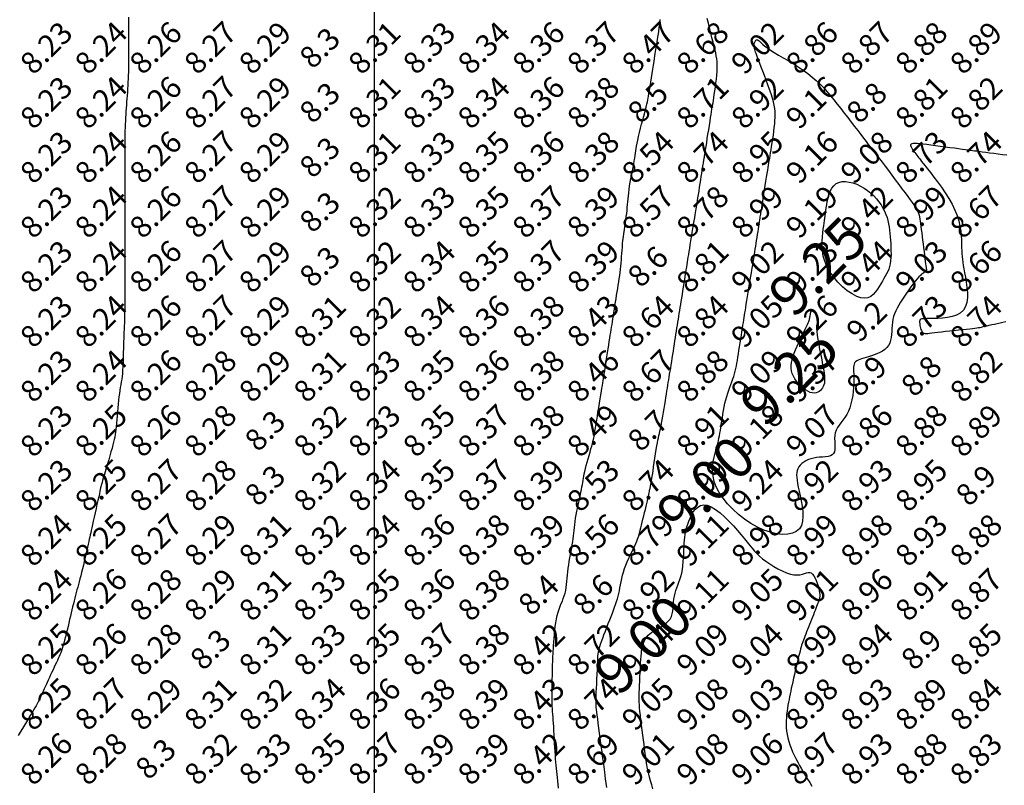
# Model space of a CAD drawing. Extents: x 1176 to 1534, y 302 to 623.
# Drawn here: x 1294 to 1312, y 463 to 477 of the extents above; entities that cross this region are included whole.
import ezdxf
from ezdxf.enums import TextEntityAlignment as Align

# ---------------------------------------------------------------- set-up
doc = ezdxf.new("R2010")
doc.units = 0
doc.header["$MEASUREMENT"] = 0
for name, color, linetype in [('CONTOUR_RL', 7, 'Continuous'), ('CONTOURS', 7, 'Continuous'), ('GRID', 8, 'Continuous'), ('SPOTLEVELS', 130, 'Continuous')]:
    doc.layers.add(name, color=color, linetype=linetype)
doc.styles.add('11', font='isocp.shx')
doc.styles.add('2', font='romand.shx')

msp = doc.modelspace()

# ---------------------------------------------------------------- linework, layer by layer
at = {"layer": 'CONTOURS', "color": 8, "linetype": 'Continuous'}
for points in [[(1295.507, 476.558), (1295.507, 476.495), (1295.507, 476.433), (1295.507, 476.371), (1295.507, 476.309), (1295.507, 476.247), (1295.507, 476.184), (1295.507, 476.122), (1295.507, 476.06), (1295.507, 475.998), (1295.507, 475.935), (1295.507, 475.872), (1295.507, 475.809), (1295.506, 475.747), (1295.505, 475.684), (1295.504, 475.621), (1295.503, 475.558), (1295.501, 475.495), (1295.498, 475.433), (1295.495, 475.371), (1295.491, 475.309), (1295.487, 475.248), (1295.483, 475.187), (1295.479, 475.127), (1295.474, 475.068), (1295.47, 475.009), (1295.465, 474.952), (1295.461, 474.895), (1295.457, 474.838), (1295.453, 474.781), (1295.45, 474.723), (1295.447, 474.664), (1295.444, 474.604), (1295.441, 474.543), (1295.44, 474.479), (1295.438, 474.414), (1295.437, 474.348), (1295.437, 474.282), (1295.436, 474.216), (1295.436, 474.15), (1295.436, 474.085), (1295.436, 474.021), (1295.436, 473.96), (1295.436, 473.9), (1295.436, 473.841), (1295.436, 473.782), (1295.436, 473.723), (1295.436, 473.664), (1295.436, 473.604), (1295.436, 473.543), (1295.436, 473.479), (1295.436, 473.414), (1295.436, 473.348), (1295.436, 473.282), (1295.436, 473.216), (1295.436, 473.15), (1295.436, 473.085), (1295.436, 473.021), (1295.436, 472.96), (1295.436, 472.9), (1295.436, 472.841), (1295.436, 472.782), (1295.436, 472.723), (1295.436, 472.664), (1295.436, 472.604), (1295.436, 472.543), (1295.436, 472.479), (1295.436, 472.414), (1295.436, 472.348), (1295.436, 472.282), (1295.436, 472.216), (1295.436, 472.15), (1295.436, 472.085), (1295.436, 472.021), (1295.436, 471.96), (1295.436, 471.9), (1295.436, 471.841), (1295.436, 471.782), (1295.436, 471.723), (1295.436, 471.664), (1295.436, 471.604), (1295.436, 471.543), (1295.436, 471.479), (1295.436, 471.414), (1295.436, 471.349), (1295.435, 471.283), (1295.435, 471.217), (1295.434, 471.152), (1295.433, 471.088), (1295.431, 471.026), (1295.429, 470.967), (1295.427, 470.909), (1295.424, 470.852), (1295.421, 470.796), (1295.419, 470.739), (1295.416, 470.682), (1295.414, 470.623), (1295.412, 470.562), (1295.41, 470.498), (1295.409, 470.432), (1295.407, 470.365), (1295.406, 470.298), (1295.404, 470.232), (1295.401, 470.167), (1295.397, 470.104), (1295.393, 470.045), (1295.387, 469.99), (1295.38, 469.938), (1295.372, 469.888), (1295.363, 469.838), (1295.354, 469.787), (1295.346, 469.735), (1295.337, 469.679), (1295.329, 469.619), (1295.322, 469.554), (1295.315, 469.485), (1295.309, 469.414), (1295.303, 469.341), (1295.297, 469.27), (1295.292, 469.2), (1295.286, 469.135), (1295.281, 469.075), (1295.275, 469.021), (1295.269, 468.972), (1295.262, 468.926), (1295.254, 468.882), (1295.244, 468.837), (1295.232, 468.789), (1295.219, 468.737), (1295.203, 468.679), (1295.184, 468.612), (1295.164, 468.54), (1295.142, 468.465), (1295.12, 468.389), (1295.098, 468.314), (1295.078, 468.244), (1295.059, 468.181), (1295.043, 468.127), (1295.031, 468.085), (1295.022, 468.052), (1295.015, 468.029), (1295.01, 468.013), (1295.007, 468.003), (1295.006, 467.997), (1295.005, 467.994), (1295.004, 467.993), (1295.004, 467.991), (1295.003, 467.987), (1295.001, 467.98), (1294.999, 467.968), (1294.995, 467.951), (1294.989, 467.925), (1294.981, 467.891), (1294.971, 467.845), (1294.959, 467.789), (1294.944, 467.722), (1294.928, 467.65), (1294.911, 467.573), (1294.893, 467.495), (1294.876, 467.418), (1294.86, 467.346), (1294.846, 467.281), (1294.833, 467.224), (1294.822, 467.175), (1294.813, 467.132), (1294.804, 467.092), (1294.795, 467.053), (1294.786, 467.013), (1294.777, 466.971), (1294.766, 466.923), (1294.754, 466.868), (1294.74, 466.808), (1294.726, 466.743), (1294.711, 466.676), (1294.695, 466.607), (1294.679, 466.538), (1294.663, 466.47), (1294.647, 466.406), (1294.632, 466.346), (1294.617, 466.289), (1294.603, 466.235), (1294.589, 466.184), (1294.575, 466.134), (1294.562, 466.085), (1294.549, 466.037), (1294.536, 465.988), (1294.523, 465.938), (1294.51, 465.886), (1294.497, 465.833), (1294.483, 465.779), (1294.47, 465.723), (1294.456, 465.666), (1294.442, 465.606), (1294.428, 465.545), (1294.413, 465.481), (1294.398, 465.417), (1294.382, 465.352), (1294.367, 465.288), (1294.351, 465.226), (1294.336, 465.167), (1294.321, 465.111), (1294.306, 465.06), (1294.292, 465.015), (1294.278, 464.974), (1294.265, 464.936), (1294.251, 464.901), (1294.236, 464.866), (1294.221, 464.832), (1294.204, 464.796), (1294.186, 464.758), (1294.166, 464.716), (1294.146, 464.672), (1294.124, 464.626), (1294.102, 464.579), (1294.079, 464.531), (1294.057, 464.483), (1294.036, 464.437), (1294.015, 464.393), (1293.996, 464.352), (1293.979, 464.313), (1293.962, 464.278), (1293.947, 464.244), (1293.933, 464.213), (1293.921, 464.185), (1293.909, 464.159), (1293.899, 464.135), (1293.889, 464.113), (1293.879, 464.093), (1293.87, 464.072), (1293.859, 464.05), (1293.847, 464.027), (1293.832, 464), (1293.815, 463.968), (1293.794, 463.932), (1293.769, 463.889), (1293.741, 463.841), (1293.709, 463.788), (1293.675, 463.732), (1293.639, 463.672), (1293.602, 463.611), (1293.563, 463.549), (1293.525, 463.486), (1293.487, 463.424)], [(1303.364, 462.462), (1303.359, 462.53), (1303.354, 462.595), (1303.348, 462.655), (1303.343, 462.712), (1303.337, 462.768), (1303.331, 462.823), (1303.325, 462.878), (1303.319, 462.935), (1303.314, 462.996), (1303.309, 463.061), (1303.304, 463.131), (1303.299, 463.205), (1303.295, 463.282), (1303.291, 463.359), (1303.288, 463.436), (1303.284, 463.511), (1303.28, 463.582), (1303.276, 463.648), (1303.272, 463.707), (1303.268, 463.761), (1303.264, 463.812), (1303.26, 463.861), (1303.256, 463.911), (1303.253, 463.962), (1303.251, 464.017), (1303.249, 464.077), (1303.249, 464.144), (1303.249, 464.217), (1303.249, 464.292), (1303.251, 464.37), (1303.252, 464.448), (1303.254, 464.523), (1303.256, 464.595), (1303.258, 464.661), (1303.26, 464.72), (1303.262, 464.773), (1303.264, 464.822), (1303.266, 464.869), (1303.268, 464.916), (1303.271, 464.964), (1303.274, 465.015), (1303.278, 465.07), (1303.282, 465.132), (1303.287, 465.199), (1303.292, 465.269), (1303.299, 465.342), (1303.308, 465.415), (1303.318, 465.486), (1303.33, 465.556), (1303.344, 465.621), (1303.361, 465.681), (1303.379, 465.736), (1303.398, 465.787), (1303.418, 465.836), (1303.437, 465.883), (1303.455, 465.93), (1303.472, 465.977), (1303.486, 466.026), (1303.498, 466.076), (1303.507, 466.129), (1303.515, 466.184), (1303.521, 466.24), (1303.527, 466.299), (1303.533, 466.358), (1303.539, 466.419), (1303.546, 466.481), (1303.555, 466.544), (1303.564, 466.607), (1303.575, 466.671), (1303.587, 466.733), (1303.598, 466.795), (1303.609, 466.855), (1303.619, 466.913), (1303.627, 466.969), (1303.635, 467.023), (1303.641, 467.074), (1303.646, 467.124), (1303.651, 467.175), (1303.657, 467.226), (1303.663, 467.279), (1303.671, 467.336), (1303.68, 467.396), (1303.692, 467.461), (1303.705, 467.529), (1303.719, 467.599), (1303.734, 467.669), (1303.749, 467.737), (1303.763, 467.803), (1303.776, 467.865), (1303.787, 467.921), (1303.796, 467.97), (1303.803, 468.013), (1303.81, 468.053), (1303.816, 468.09), (1303.822, 468.127), (1303.828, 468.165), (1303.837, 468.206), (1303.847, 468.252), (1303.86, 468.304), (1303.875, 468.361), (1303.892, 468.422), (1303.909, 468.484), (1303.927, 468.546), (1303.944, 468.606), (1303.96, 468.663), (1303.975, 468.716), (1303.987, 468.762), (1303.996, 468.802), (1304.004, 468.836), (1304.011, 468.866), (1304.016, 468.891), (1304.02, 468.912), (1304.023, 468.93), (1304.025, 468.945), (1304.027, 468.957), (1304.029, 468.969), (1304.031, 468.983), (1304.034, 468.999), (1304.037, 469.02), (1304.042, 469.049), (1304.048, 469.086), (1304.056, 469.134), (1304.066, 469.193), (1304.077, 469.262), (1304.089, 469.338), (1304.102, 469.418), (1304.116, 469.499), (1304.129, 469.578), (1304.141, 469.653), (1304.152, 469.72), (1304.161, 469.778), (1304.169, 469.827), (1304.176, 469.872), (1304.183, 469.912), (1304.189, 469.952), (1304.196, 469.993), (1304.203, 470.037), (1304.211, 470.087), (1304.22, 470.145), (1304.23, 470.209), (1304.241, 470.278), (1304.252, 470.35), (1304.263, 470.423), (1304.275, 470.495), (1304.286, 470.564), (1304.296, 470.629), (1304.305, 470.689), (1304.314, 470.744), (1304.322, 470.795), (1304.33, 470.844), (1304.338, 470.892), (1304.345, 470.94), (1304.353, 470.99), (1304.361, 471.042), (1304.37, 471.098), (1304.38, 471.157), (1304.389, 471.218), (1304.399, 471.281), (1304.41, 471.346), (1304.42, 471.41), (1304.43, 471.475), (1304.44, 471.538), (1304.45, 471.6), (1304.46, 471.66), (1304.469, 471.719), (1304.478, 471.777), (1304.486, 471.834), (1304.493, 471.891), (1304.5, 471.947), (1304.506, 472.004), (1304.511, 472.061), (1304.516, 472.119), (1304.52, 472.177), (1304.524, 472.235), (1304.529, 472.295), (1304.534, 472.355), (1304.539, 472.416), (1304.546, 472.478), (1304.554, 472.541), (1304.562, 472.604), (1304.571, 472.668), (1304.581, 472.731), (1304.59, 472.794), (1304.599, 472.855), (1304.607, 472.914), (1304.614, 472.972), (1304.62, 473.026), (1304.625, 473.08), (1304.63, 473.132), (1304.634, 473.184), (1304.638, 473.237), (1304.644, 473.291), (1304.65, 473.348), (1304.658, 473.409), (1304.668, 473.473), (1304.68, 473.54), (1304.692, 473.609), (1304.705, 473.678), (1304.718, 473.747), (1304.73, 473.812), (1304.742, 473.874), (1304.752, 473.93), (1304.76, 473.981), (1304.767, 474.027), (1304.773, 474.07), (1304.779, 474.113), (1304.785, 474.156), (1304.793, 474.203), (1304.803, 474.254), (1304.815, 474.313), (1304.83, 474.379), (1304.848, 474.452), (1304.867, 474.528), (1304.887, 474.605), (1304.907, 474.681), (1304.926, 474.752), (1304.943, 474.816), (1304.958, 474.871), (1304.969, 474.914), (1304.978, 474.947), (1304.984, 474.971), (1304.989, 474.988), (1304.991, 474.998), (1304.993, 475.004), (1304.994, 475.007), (1304.994, 475.009), (1304.995, 475.011), (1304.996, 475.015), (1304.997, 475.022), (1304.999, 475.034), (1305.003, 475.053), (1305.007, 475.08), (1305.013, 475.116), (1305.021, 475.164), (1305.031, 475.223), (1305.042, 475.293), (1305.054, 475.369), (1305.067, 475.449), (1305.08, 475.53), (1305.092, 475.609), (1305.104, 475.683), (1305.114, 475.749), (1305.123, 475.805), (1305.131, 475.852), (1305.137, 475.893), (1305.143, 475.931), (1305.149, 475.968), (1305.155, 476.007), (1305.162, 476.05), (1305.17, 476.1), (1305.179, 476.158), (1305.189, 476.224), (1305.199, 476.294), (1305.21, 476.368), (1305.219, 476.443), (1305.228, 476.517)], [(1304.249, 462.476), (1304.239, 462.555), (1304.229, 462.629), (1304.22, 462.695), (1304.212, 462.754), (1304.205, 462.805), (1304.199, 462.853), (1304.193, 462.9), (1304.187, 462.947), (1304.18, 462.999), (1304.172, 463.056), (1304.164, 463.123), (1304.153, 463.2), (1304.142, 463.286), (1304.13, 463.377), (1304.118, 463.469), (1304.106, 463.561), (1304.094, 463.648), (1304.084, 463.728), (1304.074, 463.797), (1304.067, 463.853), (1304.061, 463.898), (1304.057, 463.937), (1304.054, 463.972), (1304.053, 464.006), (1304.053, 464.044), (1304.054, 464.088), (1304.055, 464.142), (1304.058, 464.209), (1304.061, 464.285), (1304.065, 464.369), (1304.069, 464.456), (1304.073, 464.543), (1304.077, 464.627), (1304.08, 464.705), (1304.083, 464.773), (1304.086, 464.83), (1304.089, 464.876), (1304.092, 464.915), (1304.096, 464.95), (1304.102, 464.982), (1304.11, 465.015), (1304.121, 465.051), (1304.136, 465.094), (1304.154, 465.144), (1304.175, 465.202), (1304.198, 465.265), (1304.224, 465.331), (1304.25, 465.4), (1304.277, 465.469), (1304.303, 465.537), (1304.328, 465.601), (1304.352, 465.662), (1304.373, 465.718), (1304.393, 465.771), (1304.411, 465.822), (1304.428, 465.872), (1304.443, 465.92), (1304.457, 465.969), (1304.469, 466.019), (1304.481, 466.071), (1304.491, 466.124), (1304.502, 466.179), (1304.513, 466.235), (1304.526, 466.293), (1304.54, 466.353), (1304.557, 466.413), (1304.576, 466.475), (1304.6, 466.538), (1304.625, 466.601), (1304.653, 466.664), (1304.681, 466.725), (1304.709, 466.784), (1304.736, 466.839), (1304.761, 466.89), (1304.782, 466.936), (1304.8, 466.976), (1304.814, 467.012), (1304.825, 467.045), (1304.835, 467.076), (1304.844, 467.108), (1304.852, 467.142), (1304.861, 467.179), (1304.87, 467.221), (1304.882, 467.27), (1304.896, 467.323), (1304.91, 467.38), (1304.925, 467.44), (1304.94, 467.5), (1304.955, 467.559), (1304.969, 467.616), (1304.982, 467.668), (1304.993, 467.716), (1305.002, 467.759), (1305.01, 467.798), (1305.017, 467.831), (1305.023, 467.861), (1305.028, 467.887), (1305.033, 467.909), (1305.037, 467.928), (1305.04, 467.943), (1305.044, 467.958), (1305.048, 467.974), (1305.052, 467.992), (1305.056, 468.015), (1305.061, 468.045), (1305.068, 468.083), (1305.075, 468.131), (1305.084, 468.191), (1305.095, 468.26), (1305.106, 468.336), (1305.117, 468.416), (1305.129, 468.497), (1305.141, 468.576), (1305.153, 468.651), (1305.165, 468.718), (1305.175, 468.776), (1305.185, 468.826), (1305.195, 468.87), (1305.204, 468.91), (1305.213, 468.949), (1305.222, 468.989), (1305.232, 469.033), (1305.242, 469.081), (1305.253, 469.137), (1305.264, 469.199), (1305.275, 469.265), (1305.287, 469.334), (1305.298, 469.404), (1305.31, 469.474), (1305.321, 469.543), (1305.331, 469.607), (1305.341, 469.667), (1305.35, 469.724), (1305.358, 469.777), (1305.367, 469.828), (1305.375, 469.877), (1305.383, 469.927), (1305.391, 469.978), (1305.399, 470.031), (1305.408, 470.086), (1305.418, 470.143), (1305.427, 470.203), (1305.437, 470.264), (1305.447, 470.326), (1305.457, 470.389), (1305.467, 470.452), (1305.477, 470.515), (1305.486, 470.577), (1305.496, 470.638), (1305.506, 470.699), (1305.515, 470.758), (1305.524, 470.817), (1305.533, 470.874), (1305.542, 470.93), (1305.551, 470.984), (1305.56, 471.038), (1305.568, 471.09), (1305.576, 471.142), (1305.585, 471.195), (1305.594, 471.249), (1305.603, 471.304), (1305.612, 471.362), (1305.622, 471.423), (1305.632, 471.487), (1305.642, 471.553), (1305.653, 471.621), (1305.664, 471.689), (1305.675, 471.756), (1305.685, 471.821), (1305.694, 471.882), (1305.703, 471.939), (1305.711, 471.99), (1305.719, 472.037), (1305.726, 472.082), (1305.733, 472.127), (1305.74, 472.172), (1305.748, 472.22), (1305.756, 472.273), (1305.766, 472.332), (1305.777, 472.398), (1305.788, 472.47), (1305.801, 472.545), (1305.813, 472.621), (1305.825, 472.696), (1305.837, 472.768), (1305.848, 472.834), (1305.858, 472.892), (1305.866, 472.942), (1305.872, 472.983), (1305.878, 473.019), (1305.884, 473.052), (1305.889, 473.084), (1305.894, 473.119), (1305.901, 473.157), (1305.908, 473.202), (1305.916, 473.255), (1305.926, 473.315), (1305.936, 473.38), (1305.947, 473.448), (1305.957, 473.516), (1305.968, 473.582), (1305.978, 473.646), (1305.987, 473.703), (1305.995, 473.753), (1306.002, 473.796), (1306.007, 473.833), (1306.012, 473.864), (1306.016, 473.891), (1306.02, 473.912), (1306.023, 473.93), (1306.025, 473.945), (1306.027, 473.957), (1306.029, 473.969), (1306.031, 473.983), (1306.034, 473.999), (1306.037, 474.021), (1306.042, 474.049), (1306.048, 474.086), (1306.055, 474.134), (1306.065, 474.194), (1306.076, 474.263), (1306.088, 474.34), (1306.1, 474.42), (1306.113, 474.501), (1306.126, 474.581), (1306.138, 474.655), (1306.149, 474.723), (1306.158, 474.78), (1306.166, 474.83), (1306.173, 474.874), (1306.179, 474.914), (1306.185, 474.953), (1306.192, 474.994), (1306.199, 475.038), (1306.207, 475.089), (1306.216, 475.146), (1306.226, 475.211), (1306.236, 475.28), (1306.246, 475.351), (1306.254, 475.424), (1306.262, 475.496), (1306.267, 475.566), (1306.27, 475.631), (1306.27, 475.691), (1306.266, 475.747), (1306.26, 475.8), (1306.252, 475.853), (1306.241, 475.907), (1306.227, 475.965), (1306.211, 476.029), (1306.193, 476.1), (1306.173, 476.179), (1306.152, 476.266), (1306.13, 476.356), (1306.108, 476.447), (1306.087, 476.536)], [(1311.566, 474.033), (1311.487, 474.043), (1311.406, 474.054), (1311.326, 474.065), (1311.249, 474.075), (1311.178, 474.084), (1311.114, 474.093), (1311.061, 474.1), (1311.015, 474.106), (1310.974, 474.112), (1310.936, 474.117), (1310.897, 474.122), (1310.855, 474.127), (1310.807, 474.134), (1310.75, 474.142), (1310.682, 474.151), (1310.605, 474.161), (1310.522, 474.172), (1310.434, 474.183), (1310.346, 474.195), (1310.259, 474.207), (1310.176, 474.218), (1310.1, 474.228), (1310.032, 474.237), (1309.974, 474.244), (1309.924, 474.249), (1309.884, 474.251), (1309.852, 474.251), (1309.828, 474.246), (1309.813, 474.238), (1309.806, 474.226), (1309.806, 474.208), (1309.813, 474.187), (1309.825, 474.163), (1309.841, 474.137), (1309.86, 474.11), (1309.88, 474.083), (1309.9, 474.058), (1309.918, 474.034), (1309.935, 474.014), (1309.95, 473.994), (1309.966, 473.974), (1309.984, 473.95), (1310.007, 473.922), (1310.035, 473.886), (1310.07, 473.841), (1310.115, 473.785), (1310.169, 473.716), (1310.232, 473.636), (1310.299, 473.547), (1310.369, 473.45), (1310.439, 473.349), (1310.505, 473.244), (1310.565, 473.138), (1310.616, 473.033), (1310.656, 472.931), (1310.685, 472.833), (1310.707, 472.738), (1310.721, 472.649), (1310.729, 472.564), (1310.734, 472.485), (1310.736, 472.413), (1310.737, 472.347), (1310.739, 472.287), (1310.742, 472.233), (1310.746, 472.181), (1310.751, 472.13), (1310.758, 472.077), (1310.767, 472.02), (1310.778, 471.956), (1310.791, 471.884), (1310.807, 471.802), (1310.822, 471.712), (1310.835, 471.619), (1310.843, 471.524), (1310.843, 471.431), (1310.833, 471.344), (1310.81, 471.266), (1310.771, 471.2), (1310.714, 471.148), (1310.644, 471.11), (1310.564, 471.083), (1310.478, 471.065), (1310.39, 471.055), (1310.304, 471.05), (1310.225, 471.048), (1310.157, 471.048), (1310.102, 471.047), (1310.06, 471.045), (1310.029, 471.042), (1310.008, 471.04), (1309.994, 471.036), (1309.985, 471.033), (1309.981, 471.029), (1309.978, 471.026), (1309.976, 471.022), (1309.974, 471.018), (1309.972, 471.013), (1309.971, 471.007), (1309.97, 471), (1309.97, 470.99), (1309.97, 470.977), (1309.971, 470.961), (1309.973, 470.941), (1309.976, 470.92), (1309.98, 470.896), (1309.986, 470.872), (1309.993, 470.849), (1310.003, 470.827), (1310.014, 470.808), (1310.028, 470.793), (1310.044, 470.783), (1310.064, 470.777), (1310.088, 470.775), (1310.118, 470.775), (1310.153, 470.779), (1310.195, 470.784), (1310.245, 470.791), (1310.303, 470.799), (1310.369, 470.807), (1310.443, 470.815), (1310.521, 470.824), (1310.6, 470.832), (1310.679, 470.84), (1310.754, 470.847), (1310.824, 470.855), (1310.885, 470.861), (1310.936, 470.867), (1310.979, 470.872), (1311.015, 470.877), (1311.046, 470.882), (1311.074, 470.887), (1311.102, 470.893), (1311.131, 470.9), (1311.164, 470.908), (1311.202, 470.916), (1311.244, 470.926), (1311.29, 470.937), (1311.339, 470.948), (1311.389, 470.96), (1311.441, 470.972), (1311.493, 470.984), (1311.544, 470.996)], [(1305.092, 462.447), (1305.071, 462.522), (1305.051, 462.593), (1305.033, 462.659), (1305.018, 462.718), (1305.005, 462.769), (1304.995, 462.815), (1304.987, 462.854), (1304.981, 462.889), (1304.976, 462.918), (1304.973, 462.942), (1304.97, 462.963), (1304.968, 462.981), (1304.966, 462.997), (1304.963, 463.014), (1304.961, 463.035), (1304.957, 463.06), (1304.953, 463.094), (1304.947, 463.138), (1304.94, 463.193), (1304.931, 463.262), (1304.92, 463.343), (1304.909, 463.43), (1304.897, 463.522), (1304.885, 463.615), (1304.874, 463.706), (1304.864, 463.791), (1304.855, 463.866), (1304.849, 463.931), (1304.845, 463.985), (1304.842, 464.033), (1304.84, 464.077), (1304.84, 464.12), (1304.841, 464.165), (1304.843, 464.215), (1304.846, 464.273), (1304.849, 464.34), (1304.852, 464.415), (1304.856, 464.496), (1304.86, 464.578), (1304.864, 464.66), (1304.869, 464.739), (1304.873, 464.811), (1304.878, 464.875), (1304.882, 464.927), (1304.886, 464.969), (1304.891, 465.004), (1304.896, 465.031), (1304.901, 465.054), (1304.907, 465.074), (1304.914, 465.092), (1304.921, 465.111), (1304.929, 465.132), (1304.939, 465.154), (1304.951, 465.178), (1304.966, 465.204), (1304.984, 465.229), (1305.007, 465.256), (1305.035, 465.282), (1305.069, 465.308), (1305.108, 465.334), (1305.153, 465.359), (1305.199, 465.385), (1305.247, 465.413), (1305.293, 465.443), (1305.337, 465.476), (1305.375, 465.512), (1305.406, 465.553), (1305.43, 465.598), (1305.446, 465.647), (1305.456, 465.699), (1305.463, 465.753), (1305.468, 465.809), (1305.472, 465.865), (1305.477, 465.92), (1305.485, 465.974), (1305.497, 466.025), (1305.512, 466.075), (1305.53, 466.125), (1305.549, 466.174), (1305.569, 466.225), (1305.588, 466.278), (1305.606, 466.334), (1305.621, 466.395), (1305.633, 466.459), (1305.643, 466.528), (1305.649, 466.598), (1305.654, 466.67), (1305.658, 466.741), (1305.661, 466.811), (1305.664, 466.877), (1305.667, 466.939), (1305.67, 466.995), (1305.675, 467.048), (1305.681, 467.097), (1305.69, 467.144), (1305.7, 467.191), (1305.713, 467.238), (1305.729, 467.288), (1305.749, 467.341), (1305.772, 467.397), (1305.8, 467.455), (1305.832, 467.511), (1305.87, 467.561), (1305.914, 467.601), (1305.965, 467.63), (1306.022, 467.642), (1306.087, 467.634), (1306.16, 467.606), (1306.238, 467.558), (1306.321, 467.495), (1306.404, 467.42), (1306.487, 467.339), (1306.567, 467.255), (1306.642, 467.171), (1306.709, 467.092), (1306.767, 467.021), (1306.817, 466.957), (1306.863, 466.9), (1306.905, 466.847), (1306.948, 466.797), (1306.992, 466.75), (1307.04, 466.704), (1307.095, 466.657), (1307.158, 466.609), (1307.228, 466.561), (1307.303, 466.515), (1307.38, 466.471), (1307.458, 466.433), (1307.534, 466.401), (1307.606, 466.377), (1307.672, 466.363), (1307.731, 466.359), (1307.782, 466.364), (1307.827, 466.373), (1307.867, 466.385), (1307.902, 466.397), (1307.933, 466.404), (1307.962, 466.405), (1307.988, 466.396), (1308.013, 466.375), (1308.037, 466.343), (1308.059, 466.303), (1308.079, 466.258), (1308.097, 466.209), (1308.112, 466.16), (1308.124, 466.112), (1308.134, 466.068), (1308.14, 466.03), (1308.143, 465.998), (1308.143, 465.969), (1308.14, 465.943), (1308.136, 465.919), (1308.129, 465.895), (1308.12, 465.87), (1308.11, 465.844), (1308.099, 465.815), (1308.087, 465.783), (1308.073, 465.748), (1308.059, 465.711), (1308.044, 465.672), (1308.028, 465.631), (1308.011, 465.588), (1307.994, 465.544), (1307.976, 465.498), (1307.957, 465.453), (1307.939, 465.407), (1307.921, 465.362), (1307.903, 465.318), (1307.887, 465.276), (1307.871, 465.236), (1307.857, 465.2), (1307.845, 465.167), (1307.833, 465.136), (1307.823, 465.106), (1307.813, 465.075), (1307.804, 465.043), (1307.793, 465.007), (1307.783, 464.967), (1307.771, 464.921), (1307.758, 464.867), (1307.743, 464.808), (1307.728, 464.744), (1307.712, 464.677), (1307.696, 464.608), (1307.68, 464.54), (1307.665, 464.472), (1307.65, 464.408), (1307.637, 464.348), (1307.624, 464.291), (1307.613, 464.236), (1307.602, 464.184), (1307.592, 464.133), (1307.582, 464.082), (1307.573, 464.031), (1307.563, 463.978), (1307.554, 463.924), (1307.546, 463.868), (1307.538, 463.81), (1307.533, 463.751), (1307.529, 463.691), (1307.528, 463.63), (1307.53, 463.568), (1307.536, 463.506), (1307.546, 463.443), (1307.56, 463.381), (1307.577, 463.317), (1307.598, 463.254), (1307.622, 463.191), (1307.648, 463.128), (1307.677, 463.065), (1307.708, 463.002), (1307.74, 462.939), (1307.775, 462.876), (1307.81, 462.813), (1307.847, 462.75), (1307.884, 462.688), (1307.922, 462.625), (1307.96, 462.563), (1307.998, 462.5)]]:
    msp.add_lwpolyline(points, dxfattribs=at)
for points in [[(1306.248, 468.651), (1306.264, 468.71), (1306.278, 468.764), (1306.29, 468.813), (1306.301, 468.86), (1306.31, 468.906), (1306.319, 468.953), (1306.327, 469.001), (1306.336, 469.053), (1306.344, 469.109), (1306.353, 469.17), (1306.363, 469.233), (1306.373, 469.299), (1306.384, 469.365), (1306.397, 469.432), (1306.411, 469.498), (1306.426, 469.561), (1306.443, 469.622), (1306.462, 469.681), (1306.481, 469.737), (1306.5, 469.791), (1306.519, 469.843), (1306.538, 469.894), (1306.556, 469.943), (1306.572, 469.991), (1306.586, 470.038), (1306.598, 470.085), (1306.609, 470.132), (1306.619, 470.181), (1306.629, 470.231), (1306.638, 470.284), (1306.647, 470.34), (1306.657, 470.401), (1306.667, 470.465), (1306.678, 470.533), (1306.689, 470.603), (1306.7, 470.673), (1306.71, 470.742), (1306.721, 470.808), (1306.731, 470.871), (1306.74, 470.928), (1306.748, 470.979), (1306.755, 471.025), (1306.762, 471.068), (1306.769, 471.11), (1306.775, 471.154), (1306.783, 471.2), (1306.791, 471.252), (1306.801, 471.31), (1306.811, 471.377), (1306.823, 471.449), (1306.836, 471.526), (1306.849, 471.605), (1306.861, 471.682), (1306.873, 471.755), (1306.884, 471.823), (1306.894, 471.882), (1306.902, 471.93), (1306.908, 471.97), (1306.914, 472.002), (1306.918, 472.03), (1306.923, 472.056), (1306.927, 472.082), (1306.931, 472.109), (1306.936, 472.14), (1306.942, 472.177), (1306.949, 472.219), (1306.956, 472.266), (1306.964, 472.316), (1306.972, 472.369), (1306.981, 472.423), (1306.989, 472.478), (1306.998, 472.532), (1307.006, 472.585), (1307.015, 472.637), (1307.022, 472.686), (1307.03, 472.733), (1307.037, 472.776), (1307.043, 472.816), (1307.048, 472.852), (1307.053, 472.883), (1307.057, 472.909), (1307.061, 472.932), (1307.065, 472.954), (1307.068, 472.978), (1307.073, 473.004), (1307.078, 473.036), (1307.084, 473.075), (1307.091, 473.123), (1307.101, 473.183), (1307.111, 473.251), (1307.123, 473.326), (1307.135, 473.404), (1307.148, 473.483), (1307.16, 473.561), (1307.172, 473.635), (1307.182, 473.701), (1307.192, 473.759), (1307.2, 473.81), (1307.207, 473.856), (1307.214, 473.898), (1307.221, 473.939), (1307.228, 473.981), (1307.235, 474.027), (1307.244, 474.077), (1307.253, 474.134), (1307.263, 474.197), (1307.274, 474.264), (1307.284, 474.333), (1307.295, 474.404), (1307.304, 474.474), (1307.313, 474.543), (1307.32, 474.607), (1307.325, 474.668), (1307.329, 474.724), (1307.329, 474.779), (1307.327, 474.834), (1307.321, 474.89), (1307.311, 474.948), (1307.297, 475.011), (1307.278, 475.08), (1307.255, 475.156), (1307.227, 475.237), (1307.197, 475.321), (1307.166, 475.407), (1307.133, 475.491), (1307.102, 475.571), (1307.073, 475.646), (1307.047, 475.713), (1307.025, 475.771), (1307.007, 475.82), (1306.992, 475.86), (1306.98, 475.894), (1306.971, 475.922), (1306.964, 475.946), (1306.958, 475.965), (1306.953, 475.981), (1306.949, 475.996), (1306.946, 476.01), (1306.943, 476.022), (1306.942, 476.033), (1306.941, 476.045), (1306.941, 476.056), (1306.943, 476.067), (1306.945, 476.079), (1306.949, 476.092), (1306.954, 476.105), (1306.961, 476.117), (1306.968, 476.128), (1306.977, 476.137), (1306.986, 476.143), (1306.997, 476.145), (1307.008, 476.144), (1307.02, 476.137), (1307.034, 476.125), (1307.052, 476.108), (1307.074, 476.087), (1307.104, 476.061), (1307.141, 476.03), (1307.187, 475.996), (1307.243, 475.957), (1307.311, 475.914), (1307.389, 475.867), (1307.474, 475.817), (1307.564, 475.764), (1307.657, 475.709), (1307.75, 475.651), (1307.841, 475.59), (1307.927, 475.529), (1308.007, 475.465), (1308.081, 475.401), (1308.151, 475.334), (1308.217, 475.266), (1308.28, 475.195), (1308.342, 475.122), (1308.403, 475.047), (1308.465, 474.969), (1308.528, 474.888), (1308.592, 474.806), (1308.656, 474.723), (1308.719, 474.641), (1308.78, 474.561), (1308.839, 474.484), (1308.894, 474.413), (1308.944, 474.347), (1308.99, 474.287), (1309.032, 474.233), (1309.072, 474.183), (1309.111, 474.133), (1309.15, 474.082), (1309.191, 474.029), (1309.236, 473.971), (1309.285, 473.906), (1309.34, 473.833), (1309.399, 473.754), (1309.461, 473.671), (1309.524, 473.586), (1309.587, 473.502), (1309.647, 473.421), (1309.703, 473.345), (1309.753, 473.278), (1309.796, 473.22), (1309.832, 473.172), (1309.862, 473.13), (1309.887, 473.094), (1309.907, 473.062), (1309.924, 473.032), (1309.938, 473.003), (1309.949, 472.974), (1309.959, 472.941), (1309.967, 472.906), (1309.975, 472.868), (1309.982, 472.826), (1309.988, 472.781), (1309.994, 472.731), (1310.001, 472.676), (1310.008, 472.616), (1310.016, 472.551), (1310.024, 472.483), (1310.033, 472.412), (1310.042, 472.342), (1310.05, 472.273), (1310.059, 472.207), (1310.067, 472.147), (1310.074, 472.094), (1310.08, 472.05), (1310.085, 472.013), (1310.089, 471.984), (1310.092, 471.961), (1310.093, 471.943), (1310.092, 471.929), (1310.09, 471.919), (1310.085, 471.911), (1310.079, 471.905), (1310.07, 471.9), (1310.059, 471.894), (1310.045, 471.886), (1310.028, 471.875), (1310.007, 471.859), (1309.983, 471.837), (1309.955, 471.809), (1309.923, 471.773), (1309.888, 471.73), (1309.85, 471.681), (1309.81, 471.628), (1309.77, 471.572), (1309.73, 471.515), (1309.691, 471.457), (1309.654, 471.4), (1309.619, 471.345), (1309.588, 471.292), (1309.56, 471.24), (1309.535, 471.188), (1309.513, 471.137), (1309.495, 471.086), (1309.481, 471.034), (1309.472, 470.98), (1309.465, 470.924), (1309.462, 470.868), (1309.459, 470.812), (1309.456, 470.756), (1309.45, 470.701), (1309.44, 470.65), (1309.425, 470.601), (1309.402, 470.557), (1309.372, 470.518), (1309.333, 470.483), (1309.29, 470.452), (1309.241, 470.426), (1309.19, 470.402), (1309.138, 470.382), (1309.087, 470.365), (1309.037, 470.349), (1308.991, 470.336), (1308.948, 470.324), (1308.909, 470.312), (1308.875, 470.3), (1308.844, 470.287), (1308.819, 470.273), (1308.798, 470.257), (1308.782, 470.238), (1308.771, 470.215), (1308.765, 470.189), (1308.762, 470.158), (1308.762, 470.123), (1308.763, 470.083), (1308.765, 470.037), (1308.767, 469.984), (1308.767, 469.925), (1308.766, 469.86), (1308.762, 469.789), (1308.755, 469.715), (1308.746, 469.639), (1308.732, 469.563), (1308.715, 469.489), (1308.693, 469.418), (1308.667, 469.353), (1308.636, 469.293), (1308.602, 469.24), (1308.566, 469.19), (1308.531, 469.144), (1308.497, 469.099), (1308.467, 469.054), (1308.443, 469.009), (1308.426, 468.961), (1308.417, 468.909), (1308.415, 468.856), (1308.417, 468.802), (1308.42, 468.75), (1308.422, 468.699), (1308.421, 468.654), (1308.414, 468.613), (1308.398, 468.581), (1308.373, 468.557), (1308.338, 468.54), (1308.295, 468.528), (1308.247, 468.521), (1308.195, 468.516), (1308.141, 468.511), (1308.086, 468.506), (1308.033, 468.497), (1307.982, 468.485), (1307.935, 468.468), (1307.892, 468.447), (1307.853, 468.424), (1307.818, 468.397), (1307.788, 468.368), (1307.764, 468.336), (1307.745, 468.303), (1307.731, 468.268), (1307.723, 468.23), (1307.72, 468.189), (1307.722, 468.144), (1307.728, 468.092), (1307.738, 468.033), (1307.752, 467.967), (1307.768, 467.891), (1307.787, 467.806), (1307.806, 467.714), (1307.823, 467.618), (1307.834, 467.522), (1307.837, 467.43), (1307.829, 467.343), (1307.808, 467.266), (1307.771, 467.202), (1307.715, 467.153), (1307.644, 467.121), (1307.558, 467.103), (1307.461, 467.101), (1307.355, 467.114), (1307.242, 467.14), (1307.124, 467.181), (1307.005, 467.235), (1306.886, 467.302), (1306.77, 467.38), (1306.659, 467.467), (1306.554, 467.561), (1306.459, 467.661), (1306.376, 467.763), (1306.306, 467.867), (1306.252, 467.97), (1306.215, 468.071), (1306.194, 468.168), (1306.185, 468.261), (1306.187, 468.35), (1306.197, 468.434), (1306.212, 468.512), (1306.23, 468.585)], [(1308.209, 472.684), (1308.217, 472.743), (1308.225, 472.794), (1308.231, 472.841), (1308.237, 472.885), (1308.243, 472.928), (1308.249, 472.973), (1308.256, 473.019), (1308.263, 473.071), (1308.272, 473.129), (1308.282, 473.19), (1308.296, 473.254), (1308.313, 473.317), (1308.336, 473.377), (1308.364, 473.432), (1308.399, 473.478), (1308.442, 473.515), (1308.493, 473.539), (1308.551, 473.552), (1308.614, 473.553), (1308.681, 473.545), (1308.75, 473.528), (1308.82, 473.503), (1308.89, 473.472), (1308.956, 473.434), (1309.019, 473.391), (1309.077, 473.343), (1309.131, 473.292), (1309.181, 473.238), (1309.226, 473.182), (1309.266, 473.125), (1309.3, 473.067), (1309.33, 473.009), (1309.355, 472.952), (1309.374, 472.895), (1309.39, 472.839), (1309.403, 472.782), (1309.412, 472.724), (1309.42, 472.666), (1309.426, 472.606), (1309.431, 472.545), (1309.437, 472.481), (1309.441, 472.417), (1309.444, 472.352), (1309.446, 472.287), (1309.447, 472.223), (1309.444, 472.162), (1309.439, 472.104), (1309.431, 472.049), (1309.419, 471.999), (1309.404, 471.952), (1309.386, 471.907), (1309.365, 471.865), (1309.342, 471.822), (1309.316, 471.779), (1309.289, 471.734), (1309.26, 471.686), (1309.23, 471.635), (1309.198, 471.583), (1309.162, 471.534), (1309.122, 471.49), (1309.076, 471.454), (1309.024, 471.429), (1308.965, 471.419), (1308.897, 471.426), (1308.819, 471.453), (1308.735, 471.498), (1308.648, 471.558), (1308.561, 471.631), (1308.477, 471.714), (1308.399, 471.804), (1308.331, 471.9), (1308.275, 471.997), (1308.234, 472.095), (1308.206, 472.191), (1308.191, 472.285), (1308.184, 472.376), (1308.185, 472.462), (1308.191, 472.543), (1308.199, 472.617)], [(1307.676, 470.414), (1307.7, 470.478), (1307.729, 470.545), (1307.759, 470.612), (1307.79, 470.679), (1307.82, 470.742), (1307.85, 470.802), (1307.876, 470.856), (1307.899, 470.902), (1307.918, 470.94), (1307.932, 470.969), (1307.942, 470.993), (1307.95, 471.013), (1307.955, 471.029), (1307.959, 471.045), (1307.962, 471.06), (1307.965, 471.078), (1307.968, 471.098), (1307.972, 471.121), (1307.977, 471.143), (1307.983, 471.165), (1307.99, 471.184), (1307.998, 471.198), (1308.009, 471.207), (1308.021, 471.209), (1308.034, 471.202), (1308.049, 471.188), (1308.064, 471.169), (1308.078, 471.145), (1308.091, 471.12), (1308.102, 471.094), (1308.11, 471.068), (1308.114, 471.046), (1308.114, 471.027), (1308.11, 471.01), (1308.104, 470.992), (1308.097, 470.972), (1308.091, 470.947), (1308.087, 470.913), (1308.085, 470.87), (1308.088, 470.815), (1308.096, 470.745), (1308.109, 470.665), (1308.124, 470.576), (1308.142, 470.482), (1308.161, 470.386), (1308.18, 470.293), (1308.197, 470.204), (1308.211, 470.124), (1308.222, 470.054), (1308.229, 469.995), (1308.232, 469.945), (1308.232, 469.902), (1308.228, 469.865), (1308.22, 469.834), (1308.209, 469.806), (1308.195, 469.781), (1308.178, 469.757), (1308.157, 469.735), (1308.134, 469.716), (1308.107, 469.701), (1308.077, 469.691), (1308.044, 469.686), (1308.008, 469.689), (1307.969, 469.699), (1307.928, 469.718), (1307.884, 469.744), (1307.841, 469.776), (1307.798, 469.814), (1307.758, 469.856), (1307.721, 469.901), (1307.688, 469.948), (1307.661, 469.996), (1307.642, 470.044), (1307.629, 470.092), (1307.623, 470.14), (1307.622, 470.19), (1307.628, 470.242), (1307.639, 470.296), (1307.655, 470.353)]]:
    msp.add_lwpolyline(points, close=True, dxfattribs=at)
at = {"layer": 'GRID'}
msp.add_line((1300, 325), (1300, 600), dxfattribs=at)
msp.add_line((1300, 325), (1300, 600), dxfattribs=at)

# ---------------------------------------------------------------- texts
at = {"layer": 'CONTOUR_RL', "color": 6, "linetype": 'Continuous', "style": '2'}
for s, p in [('9.25', (1308.106, 472)), ('9.25', (1307.585, 470)), ('9.00', (1306.059, 468)), ('9.00', (1304.912, 465.088))]:
    msp.add_text(s, height=0.75, rotation=45, dxfattribs=at).set_placement(p, align=Align.MIDDLE_CENTER)
at = {"layer": 'SPOTLEVELS', "color": 130, "style": '11'}
for s, p in [('8.23', (1294, 476)), ('8.24', (1295, 476)), ('8.26', (1296, 476)), ('8.27', (1297, 476)), ('8.29', (1298, 476)), ('8.31', (1300, 476)), ('8.33', (1301, 476)), ('8.34', (1302, 476)), ('8.36', (1303, 476)), ('8.37', (1304, 476)), ('8.47', (1305, 476)), ('8.68', (1306, 476)), ('9.02', (1307, 476)), ('8.86', (1308, 476)), ('8.87', (1309, 476)), ('8.88', (1310, 476)), ('8.89', (1311, 476)), ('8.3', (1299, 476)), ('8.27', (1297, 475)), ('8.23', (1294, 475)), ('8.24', (1295, 475)), ('8.26', (1296, 475)), ('8.29', (1298, 475)), ('8.3', (1299, 475)), ('8.31', (1300, 475)), ('8.33', (1301, 475)), ('8.34', (1302, 475)), ('8.36', (1303, 475)), ('8.38', (1304, 475)), ('8.5', (1305, 475)), ('8.71', (1306, 475)), ('8.92', (1307, 475)), ('9.16', (1308, 475)), ('8.8', (1309, 475)), ('8.81', (1310, 475)), ('8.82', (1311, 475)), ('8.23', (1294, 474)), ('8.24', (1295, 474)), ('8.26', (1296, 474)), ('8.27', (1297, 474)), ('8.29', (1298, 474)), ('8.31', (1300, 474)), ('8.33', (1301, 474)), ('8.35', (1302, 474)), ('8.36', (1303, 474)), ('8.38', (1304, 474)), ('8.54', (1305, 474)), ('8.74', (1306, 474)), ('8.95', (1307, 474)), ('9.16', (1308, 474)), ('9.08', (1309, 474)), ('8.73', (1310, 474)), ('8.74', (1311, 474)), ('8.3', (1299, 474)), ('8.27', (1297, 473)), ('8.37', (1303, 473)), ('8.57', (1305, 473)), ('8.67', (1311, 473)), ('8.23', (1294, 473)), ('8.24', (1295, 473)), ('8.26', (1296, 473)), ('8.29', (1298, 473)), ('8.3', (1299, 473)), ('8.32', (1300, 473)), ('8.33', (1301, 473)), ('8.35', (1302, 473)), ('8.39', (1304, 473)), ('8.78', (1306, 473)), ('8.99', (1307, 473)), ('9.19', (1308, 473)), ('9.42', (1309, 473)), ('8.99', (1310, 473)), ('8.23', (1294, 472)), ('8.24', (1295, 472)), ('8.26', (1296, 472)), ('8.27', (1297, 472)), ('8.29', (1298, 472)), ('8.32', (1300, 472)), ('8.34', (1301, 472)), ('8.35', (1302, 472)), ('8.37', (1303, 472)), ('8.39', (1304, 472)), ('8.81', (1306, 472)), ('9.02', (1307, 472)), ('9.23', (1308, 472)), ('9.44', (1309, 472)), ('9.03', (1310, 472)), ('8.66', (1311, 472)), ('8.3', (1299, 472)), ('8.6', (1305, 472)), ('8.23', (1294, 471)), ('8.24', (1295, 471)), ('8.26', (1296, 471)), ('8.27', (1297, 471)), ('8.29', (1298, 471)), ('8.31', (1299, 471)), ('8.32', (1300, 471)), ('8.34', (1301, 471)), ('8.36', (1302, 471)), ('8.38', (1303, 471)), ('8.43', (1304, 471)), ('8.64', (1305, 471)), ('8.84', (1306, 471)), ('9.05', (1307, 471)), ('9.26', (1308, 471)), ('9.2', (1309, 471)), ('8.73', (1310, 471)), ('8.74', (1311, 471)), ('8.23', (1294, 470)), ('8.24', (1295, 470)), ('8.26', (1296, 470)), ('8.28', (1297, 470)), ('8.29', (1298, 470)), ('8.33', (1300, 470)), ('8.35', (1301, 470)), ('8.36', (1302, 470)), ('8.38', (1303, 470)), ('8.46', (1304, 470)), ('8.67', (1305, 470)), ('8.88', (1306, 470)), ('9.09', (1307, 470)), ('9.37', (1308, 470)), ('8.82', (1311, 470)), ('8.31', (1299, 470)), ('8.9', (1309, 470)), ('8.8', (1310, 470)), ('8.23', (1294, 469)), ('8.25', (1295, 469)), ('8.26', (1296, 469)), ('8.28', (1297, 469)), ('8.3', (1298, 469)), ('8.32', (1299, 469)), ('8.33', (1300, 469)), ('8.35', (1301, 469)), ('8.37', (1302, 469)), ('8.38', (1303, 469)), ('8.49', (1304, 469)), ('8.7', (1305, 469)), ('8.91', (1306, 469)), ('9.18', (1307, 469)), ('9.07', (1308, 469)), ('8.86', (1309, 469)), ('8.88', (1310, 469)), ('8.89', (1311, 469)), ('8.23', (1294, 468)), ('8.25', (1295, 468)), ('8.27', (1296, 468)), ('8.28', (1297, 468)), ('8.32', (1299, 468)), ('8.34', (1300, 468)), ('8.35', (1301, 468)), ('8.37', (1302, 468)), ('8.39', (1303, 468)), ('8.53', (1304, 468)), ('8.74', (1305, 468)), ('8.99', (1306, 468)), ('9.24', (1307, 468)), ('8.92', (1308, 468)), ('8.93', (1309, 468)), ('8.95', (1310, 468)), ('8.3', (1298, 468)), ('8.9', (1311, 468)), ('8.24', (1294, 467)), ('8.25', (1295, 467)), ('8.27', (1296, 467)), ('8.29', (1297, 467)), ('8.31', (1298, 467)), ('8.32', (1299, 467)), ('8.34', (1300, 467)), ('8.36', (1301, 467)), ('8.38', (1302, 467)), ('8.39', (1303, 467)), ('8.56', (1304, 467)), ('8.79', (1305, 467)), ('9.11', (1306, 467)), ('8.98', (1307, 467)), ('8.99', (1308, 467)), ('8.98', (1309, 467)), ('8.93', (1310, 467)), ('8.88', (1311, 467)), ('8.35', (1300, 466)), ('9.05', (1307, 466)), ('8.87', (1311, 466)), ('8.24', (1294, 466)), ('8.26', (1295, 466)), ('8.28', (1296, 466)), ('8.29', (1297, 466)), ('8.31', (1298, 466)), ('8.33', (1299, 466)), ('8.36', (1301, 466)), ('8.38', (1302, 466)), ('8.4', (1303, 466)), ('8.6', (1304, 466)), ('8.92', (1305, 466)), ('9.11', (1306, 466)), ('9.01', (1308, 466)), ('8.96', (1309, 466)), ('8.91', (1310, 466)), ('8.25', (1294, 465)), ('8.26', (1295, 465)), ('8.28', (1296, 465)), ('8.31', (1298, 465)), ('8.33', (1299, 465)), ('8.35', (1300, 465)), ('8.37', (1301, 465)), ('8.38', (1302, 465)), ('8.42', (1303, 465)), ('8.72', (1304, 465)), ('9.04', (1305, 465)), ('9.09', (1306, 465)), ('9.04', (1307, 465)), ('8.99', (1308, 465)), ('8.94', (1309, 465)), ('8.85', (1311, 465)), ('8.3', (1297, 465)), ('8.9', (1310, 465)), ('8.27', (1295, 464)), ('8.25', (1294, 464)), ('8.29', (1296, 464)), ('8.31', (1297, 464)), ('8.32', (1298, 464)), ('8.34', (1299, 464)), ('8.36', (1300, 464)), ('8.38', (1301, 464)), ('8.39', (1302, 464)), ('8.43', (1303, 464)), ('8.74', (1304, 464)), ('9.05', (1305, 464)), ('9.08', (1306, 464)), ('9.03', (1307, 464)), ('8.98', (1308, 464)), ('8.93', (1309, 464)), ('8.89', (1310, 464)), ('8.84', (1311, 464)), ('8.26', (1294, 463)), ('8.28', (1295, 463)), ('8.32', (1297, 463)), ('8.33', (1298, 463)), ('8.35', (1299, 463)), ('8.37', (1300, 463)), ('8.39', (1301, 463)), ('8.39', (1302, 463)), ('8.42', (1303, 463)), ('8.69', (1304, 463)), ('9.01', (1305, 463)), ('9.08', (1306, 463)), ('9.06', (1307, 463)), ('8.97', (1308, 463)), ('8.93', (1309, 463)), ('8.88', (1310, 463)), ('8.83', (1311, 463)), ('8.3', (1296, 463))]:
    msp.add_text(s, height=0.4, rotation=45, dxfattribs=at).set_placement(p, align=Align.MIDDLE_CENTER)

doc.saveas('drawing.dxf')
